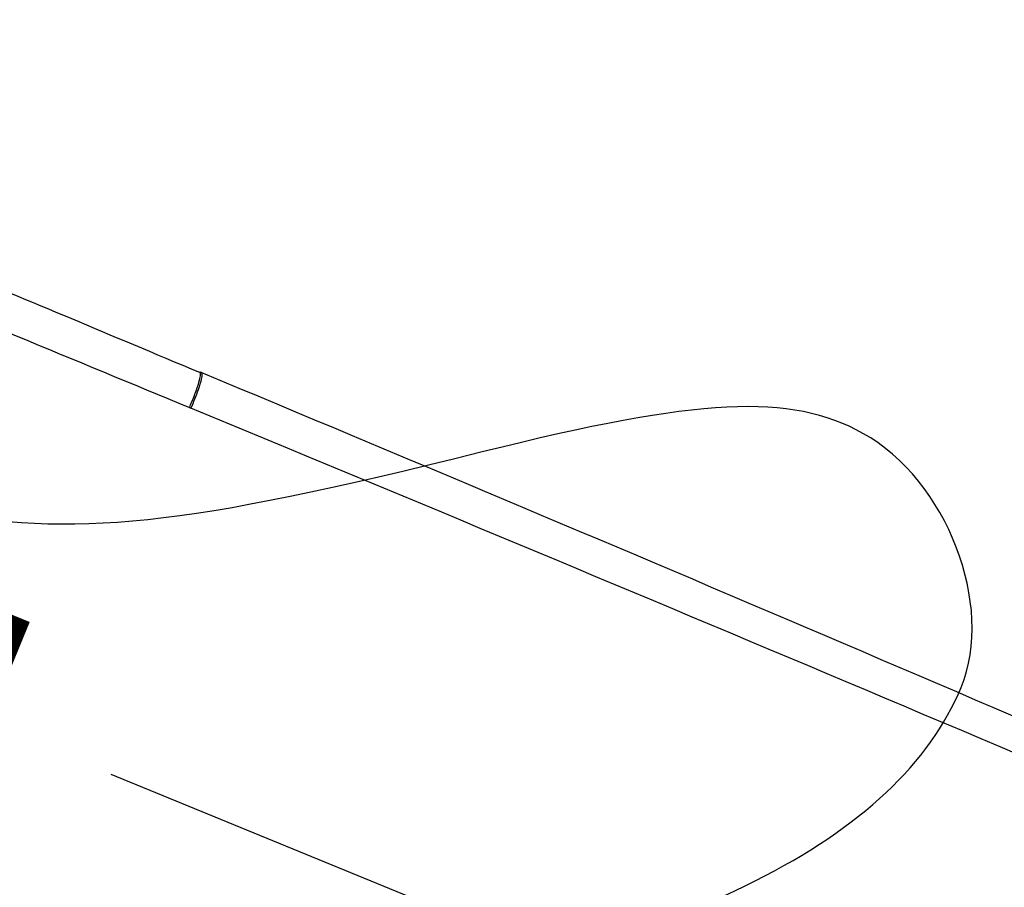
# Model space of a CAD drawing. Units: millimetres. Extents: x 0 to 291, y 0 to 204.
# Drawn here: x 235 to 249, y 146 to 159 of the extents above; entities that cross this region are included whole.
import ezdxf
from ezdxf.enums import TextEntityAlignment as Align

# ---------------------------------------------------------------- set-up
doc = ezdxf.new("R2010")
doc.units = ezdxf.units.MM
doc.layers.add('Predeterminado', color=7, linetype='Continuous')
doc.layers.add('V-1017', color=7, linetype='Continuous')
doc.styles.add('SEACAD_Arial', font='arial.ttf')
doc.dimstyles.new('ISO', dxfattribs={"dimtxt": 3.125, "dimasz": 3.125, "dimexe": 1.5625, "dimexo": 0, "dimgap": 0.78125, "dimtad": 0, "dimdec": 0, "dimlfac": 11.111111, "dimtxsty": 'SEACAD_Arial', "dimblk1": '_SE_FILLED', "dimblk2": '_SE_FILLED', "dimsah": 1, "dimcen": 1.5625, "dimadec": 1, "dimazin": 0, "dimtfac": 0.5, "dimtmove": 0, "dimatfit": 3, "dimfxl": 1, "dimarcsym": 0})

# ---------------------------------------------------------------- blocks, each defined once
blk = doc.blocks.new('SE1')
at = {"layer": 'V-1017', "color": 7, "linetype": 'Continuous'}
for p, q in [((237.283, 153.717), (237.263, 153.725)), ((237.114, 153.222), (237.134, 153.213))]:
    blk.add_line(p, q, dxfattribs=at)
for centre, radius, start, end in [((-202.032, -899.773), 1141.42, 66.429736, 67.363436), ((-341.558, -1244.896), 1513.141, 66.797138, 67.514826)]:
    blk.add_arc(centre, radius, start, end, dxfattribs=at)
for points, knots in [([(237.27, 153.714), (236.599, 153.995), (235.503, 154.456), (233.738, 155.194), (232.124, 155.868), (230.614, 156.497), (229.224, 157.076), (227.952, 157.605), (226.799, 158.083), (225.763, 158.512), (224.844, 158.892), (224.042, 159.224), (223.31, 159.526), (222.576, 159.829), (221.774, 160.158), (220.883, 160.524), (219.908, 160.923), (218.867, 161.348), (217.768, 161.795), (216.743, 162.21), (215.807, 162.586), (214.969, 162.92), (214.168, 163.238), (213.426, 163.529), (212.77, 163.781), (212.303, 163.956), (211.994, 164.064), (211.806, 164.124), (211.763, 164.131), (211.739, 164.134)], [0, 0, 0, 0, 0.055412, 0.1075, 0.156259, 0.201693, 0.243803, 0.282591, 0.318054, 0.350196, 0.379009, 0.404494, 0.42668, 0.449517, 0.475869, 0.505739, 0.539128, 0.576041, 0.616492, 0.660496, 0.69584, 0.733177, 0.772553, 0.813959, 0.857379, 0.902847, 0.934319, 0.966703, 1, 1, 1, 1]), ([(211.331, 163.602), (211.35, 163.605), (211.45, 163.575), (211.691, 163.493), (211.905, 163.417), (212.38, 163.242), (213.256, 162.909), (214.358, 162.482), (215.599, 161.994), (216.5, 161.636), (217.539, 161.223), (218.468, 160.851), (219.511, 160.433), (220.925, 159.863), (222.112, 159.384), (223.384, 158.867), (224.196, 158.536), (225.271, 158.1), (226.712, 157.51), (228.098, 156.945), (229.605, 156.324), (230.879, 155.799), (233.458, 154.737), (235.492, 153.895), (237.114, 153.222)], [0, 0, 0, 0, 0.06444, 0.075333, 0.097745, 0.136878, 0.199208, 0.266995, 0.303362, 0.363625, 0.375511, 0.422072, 0.465719, 0.484764, 0.566223, 0.582066, 0.606433, 0.643123, 0.682483, 0.739436, 0.76922, 0.818602, 0.853783, 1, 1, 1, 1]), ([(237.114, 153.222), (237.125, 153.248), (237.161, 153.331), (237.203, 153.439), (237.241, 153.553), (237.265, 153.64), (237.274, 153.702), (237.269, 153.722), (237.265, 153.725), (237.263, 153.725)], [0, 0, 0, 0, 0.124552, 0.37468, 0.437212, 0.624808, 0.812404, 0.945284, 1, 1, 1, 1]), ([(237.283, 153.717), (237.283, 153.717), (237.294, 153.713), (237.295, 153.66), (237.233, 153.451), (237.169, 153.291), (237.134, 153.214)], [0, 0, 0, 0, 0.015634, 0.375205, 0.625342, 1, 1, 1, 1])]:
    blk.add_open_spline(points, degree=3, knots=knots, dxfattribs=at)
blk = doc.blocks.new('DMBLK7')
at = {"layer": 'Predeterminado', "linetype": 'Continuous'}
for points in [[(225.157, 169.75), (222.074, 170.479), (224.754, 168.79)], [(250.413, 159.159), (250.01, 158.199), (253.093, 157.471)]]:
    blk.add_hatch(color=7, dxfattribs=at).paths.add_polyline_path(points)
at = {"layer": 'Predeterminado', "color": 7, "linetype": 'Continuous'}
for p, q in [((219.187, 163.594), (222.678, 171.92)), ((222.074, 170.479), (233.192, 165.816)), ((241.975, 162.133), (253.093, 157.471)), ((250.207, 150.586), (253.698, 158.911))]:
    blk.add_line(p, q, dxfattribs=at)
at = {"layer": 'Predeterminado', "color": 7, "linetype": 'Continuous', "style": 'SEACAD_Arial'}
blk.add_text('374', height=3.125, rotation=337.2494, dxfattribs=at).set_placement((234.805, 166.834), align=Align.TOP_LEFT)
blk = doc.blocks.new('_SE_FILLED')
at = {"color": 0}
blk.add_line((0, 0), (-1, 0), dxfattribs=at)
blk.add_solid([(0, 0), (-1, -0.1665), (-1, 0.1665), (0, 0)], dxfattribs=at)
blk = doc.blocks.new('DMBLK14')
at = {"layer": 'Predeterminado', "linetype": 'Continuous'}
for points in [[(212.068, 157.261), (212.463, 158.225), (209.374, 158.927)], [(250.723, 141.428), (253.813, 140.725), (251.118, 142.392)]]:
    blk.add_hatch(color=7, dxfattribs=at).paths.add_polyline_path(points)
at = {"layer": 'Predeterminado', "color": 7, "linetype": 'Continuous'}
for p, q in [((211.321, 163.68), (208.782, 157.481)), ((209.374, 158.927), (227.186, 151.631)), ((236, 148.021), (253.813, 140.725)), ((255.759, 145.478), (253.22, 139.279))]:
    blk.add_line(p, q, dxfattribs=at)
at = {"layer": 'Predeterminado', "color": 7, "linetype": 'Continuous', "style": 'SEACAD_Arial'}
blk.add_text('534', height=3.125, rotation=337.7259, dxfattribs=at).set_placement((228.791, 152.663), align=Align.TOP_LEFT)

msp = doc.modelspace()

# ---------------------------------------------------------------- linework, layer by layer
at = {"color": 7, "linetype": 'Continuous'}
for points in [[(245.639, 160.923), (248.758, 160.941), (250.936, 160.016), (252.877, 157.85)], [(246.661, 152.856), (245.633, 153.428), (244.342, 153.364), (241.264, 152.592)], [(248.052, 149.253), (248.536, 150.416), (247.848, 152.196), (246.661, 152.856)], [(241.264, 152.592), (237.031, 151.531), (235.469, 151.366), (233.428, 151.766)], [(238.984, 144.685), (244.182, 145.605), (247.159, 147.105), (248.052, 149.253)], [(227.841, 147.512), (233.324, 139.545), (233.567, 139.234), (235.181, 138.134)]]:
    msp.add_open_spline(points, degree=3, dxfattribs=at)

# ---------------------------------------------------------------- block references
at = {"layer": 'Predeterminado'}
msp.add_blockref('SE1', (0, 0), dxfattribs=at)

# ---------------------------------------------------------------- dimensions: what is measured, and where the dimension line sits
at = {"layer": 'Predeterminado', "color": 7, "linetype": 'Continuous'}
for base, p1, p2, angle, picture, middle in [((222.074, 170.479), (219.187, 163.594), (250.207, 150.586), 337.2494, 'DMBLK7', (237.584, 163.975)), ((209.374, 158.927), (211.321, 163.68), (255.759, 145.478), 337.7259, 'DMBLK14', (231.593, 149.826))]:
    dim = msp.add_linear_dim(base=base, p1=p1, p2=p2, angle=angle, text='\\A1;<>', dimstyle='ISO', dxfattribs=at)
    dim.commit()
    dim.dimension.update_dxf_attribs({"geometry": picture, "text_midpoint": middle, "dimtype": 161})

doc.saveas('drawing.dxf')
